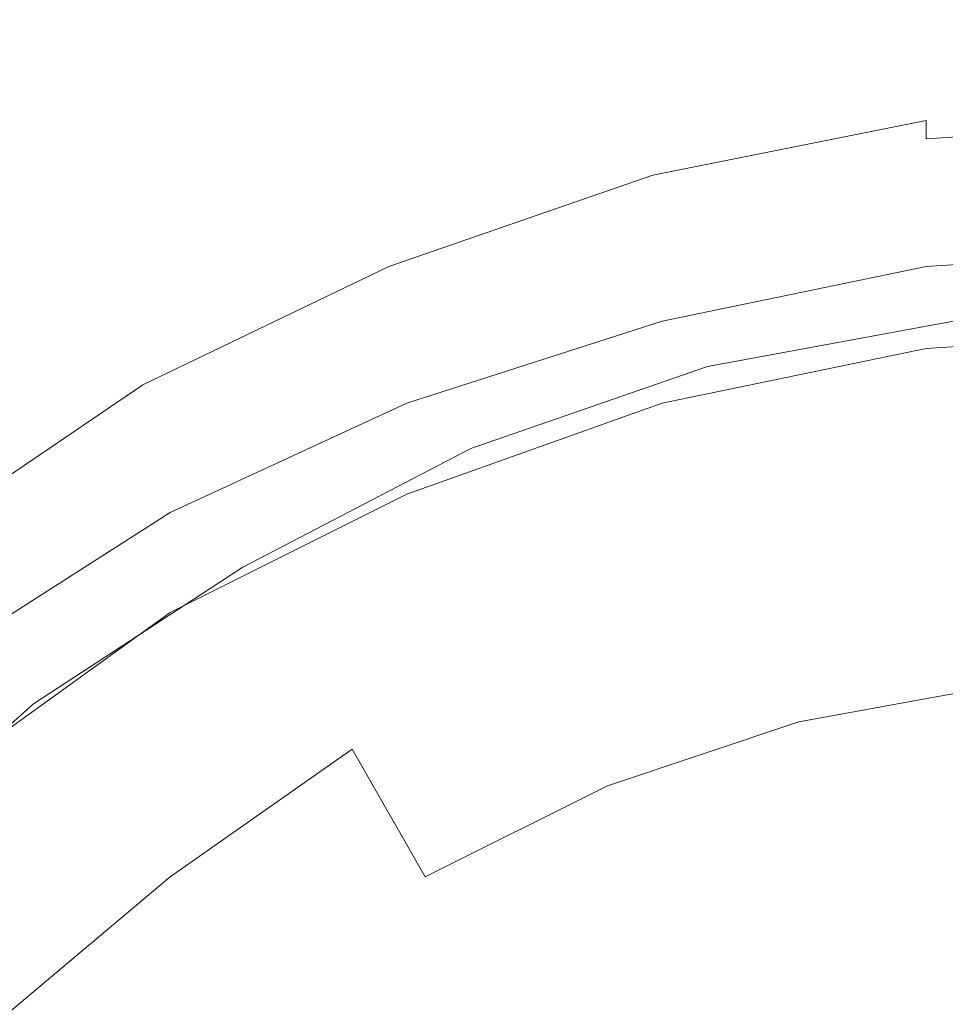
# Model space of a CAD drawing. Extents: x -24 to 24, y -130 to 39.
# Drawn here: x -13 to -3, y 4 to 15 of the extents above; entities that cross this region are included whole.
import ezdxf

# ---------------------------------------------------------------- set-up
doc = ezdxf.new("R2010")
doc.units = 0
doc.header["$LTSCALE"] = 500
doc.header["$MEASUREMENT"] = 0
doc.layers.add('CHROM', color=7, linetype='Continuous')

msp = doc.modelspace()

# ---------------------------------------------------------------- linework, layer by layer
at = {"layer": 'CHROM', "lineweight": 0}
for points, invisible_edges in [([(-9.1, 15.7), (-10.8, 14.2), (-12.5, 16.4), (-10.4, 18)], 15), ([(-13.5, 17.7), (-12.5, 16.4), (-14.5, 14.5), (-15.7, 15.7)], 15), ([(-1.4, 14.3), (-3.5, 13.1), (-4.5, 17), (-2.2, 17.7)], 15), ([(-11.7, 16.3, 38.8), (-11.7, 17.2, 31), (-14.2, 15.5, 31), (-14.2, 14.6, 38.8)], 15), ([(-5.9, 13.1), (-6.9, 16.5), (-4.5, 17), (-3.5, 13.1)], 15), ([(-11.7, 15.5, 46.1), (-11.7, 14.7, 52.5), (-8.9, 16.1, 52.5), (-8.9, 16.9, 46.1)], 15), ([(-7.8, 13.6), (-9.1, 15.7), (-6.9, 16.5), (-5.9, 13.1)], 15), ([(-10.8, 14.2), (-12.4, 12.4), (-14.5, 14.5), (-12.5, 16.4)], 15), ([(-11.7, 15.5, 46.1), (-11.7, 16.3, 38.8), (-14.2, 14.6, 38.8), (-14.2, 13.8, 46.1)], 15), ([(-11.7, 14.7, 52.5), (-11.7, 14.1, 57.7), (-8.9, 15.5, 57.7), (-8.9, 16.1, 52.5)], 15), ([(-8.9, 14.9, 63.4), (-8.9, 14.7, 64.6), (-6, 15.7, 64.6), (-6, 15.9, 63.4)], 15), ([(-7.8, 13.6), (-8.4, 11.6), (-10.8, 14.2), (-9.1, 15.7)], 15), ([(-8.9, 14.7, 64.6), (-8.9, 14.7, 65.3), (-6, 15.7, 65.3), (-6, 15.7, 64.6)], 15), ([(-8.9, 14.6, 65.7), (-6, 15.6, 65.7), (-6, 15.7, 65.3), (-8.9, 14.7, 65.3)], 15), ([(-8.9, 14.6, 66.3), (-8.9, 14.5, 67.4), (-6, 15.5, 67.4), (-6, 15.6, 66.3)], 15), ([(-8.9, 14.6, 66.3), (-6, 15.6, 66.3), (-6, 15.6, 65.7), (-8.9, 14.6, 65.7)], 15), ([(-11.7, 15.5, 46.1), (-14.2, 13.8, 46.1), (-14.2, 13, 52.5), (-11.7, 14.7, 52.5)], 15), ([(-11.7, 13.7, 61.2), (-8.9, 15.1, 61.2), (-8.9, 15.5, 57.7), (-11.7, 14.1, 57.7)], 15), ([(-8.9, 14.5, 67.4), (-8.9, 14.2, 69.3), (-6, 15.2, 69.3), (-6, 15.5, 67.4)], 15), ([(-3, 15, 76.4), (-3, 15.5, 72.5), (-6, 14.9, 72.5), (-6, 14.4, 76.4)], 15), ([(-8.9, 13.9, 72.5), (-6, 14.9, 72.5), (-6, 15.2, 69.3), (-8.9, 14.2, 69.3)], 15), ([(0, 15.2, 76.4), (-3, 15, 76.4), (-3, 14.6, 80.2), (0, 14.8, 80.2)], 15), ([(-11.7, 13.5, 63.4), (-8.9, 14.9, 63.4), (-8.9, 15.1, 61.2), (-11.7, 13.7, 61.2)], 15), ([(-3, 15, 76.4), (-6, 14.4, 76.4), (-6, 14, 80.2), (-3, 14.6, 80.2)], 15), ([(-11.7, 13.5, 63.4), (-11.7, 13.4, 64.6), (-8.9, 14.7, 64.6), (-8.9, 14.9, 63.4)], 15), ([(-8.9, 13.4, 76.4), (-6, 14.4, 76.4), (-6, 14.9, 72.5), (-8.9, 13.9, 72.5)], 15), ([(-11.7, 14.7, 52.5), (-14.2, 13, 52.5), (-14.2, 12.4, 57.7), (-11.7, 14.1, 57.7)], 15), ([(-11.7, 13.4, 64.6), (-11.7, 13.3, 65.3), (-8.9, 14.7, 65.3), (-8.9, 14.7, 64.6)], 15), ([(-11.7, 13.3, 65.7), (-8.9, 14.6, 65.7), (-8.9, 14.7, 65.3), (-11.7, 13.3, 65.3)], 15), ([(0, 14.8, 80.2), (-3, 14.6, 80.2), (-3, 14.2, 83.5), (0, 14.4, 83.5)], 15), ([(-11.7, 13.2, 66.3), (-11.7, 13.1, 67.4), (-8.9, 14.5, 67.4), (-8.9, 14.6, 66.3)], 15), ([(-11.7, 13.2, 66.3), (-8.9, 14.6, 66.3), (-8.9, 14.6, 65.7), (-11.7, 13.3, 65.7)], 15), ([(-3, 14.6, 80.2), (-6, 14, 80.2), (-6, 13.6, 83.5), (-3, 14.2, 83.5)], 15), ([(-14.2, 10.8), (-16.4, 12.5), (-14.5, 14.5), (-12.4, 12.4)], 15), ([(-11.7, 13.1, 67.4), (-11.7, 12.9, 69.3), (-8.9, 14.2, 69.3), (-8.9, 14.5, 67.4)], 15), ([(-8.9, 13.4, 76.4), (-8.9, 13, 80.2), (-6, 14, 80.2), (-6, 14.4, 76.4)], 15), ([(0, 14.2, 85.5), (0, 14.4, 83.5), (-3, 14.2, 83.5), (-3, 14, 85.5)], 15), ([(-1.4, 14.3), (0, 10.5), (-2.2, 8.2), (-3.5, 13.1)], 15), ([(-8.4, 11.6), (-9.6, 9.6), (-12.4, 12.4), (-10.8, 14.2)], 15), ([(-11.7, 12.5, 72.5), (-8.9, 13.9, 72.5), (-8.9, 14.2, 69.3), (-11.7, 12.9, 69.3)], 15), ([(-3, 14, 85.5), (-3, 14.2, 83.5), (-6, 13.6, 83.5), (-6, 13.4, 85.5)], 15), ([(0, 14, 86.6), (0, 14.2, 85.5), (-3, 14, 85.5), (-3, 13.8, 86.6)], 15), ([(-11.7, 13.7, 61.2), (-11.7, 14.1, 57.7), (-14.2, 12.4, 57.7), (-14.2, 12, 61.2)], 15), ([(-8.9, 13, 80.2), (-8.9, 12.6, 83.5), (-6, 13.6, 83.5), (-6, 14, 80.2)], 15), ([(-3, 13.8, 86.6), (-3, 14, 85.5), (-6, 13.4, 85.5), (-6, 13.2, 86.6)], 15), ([(0, 14, 86.6), (-3, 13.8, 86.6), (-3, 13.7, 87.1), (0, 13.9, 87.1)], 15), ([(-11.7, 12.1, 76.4), (-8.9, 13.4, 76.4), (-8.9, 13.9, 72.5), (-11.7, 12.5, 72.5)], 15), ([(0, 13.9, 87.1), (-3, 13.7, 87.1), (-3, 13.5, 87.3), (0, 13.7, 87.3)], 9), ([(-3, 13.8, 86.6), (-6, 13.2, 86.6), (-6, 13.1, 87.1), (-3, 13.7, 87.1)], 11), ([(-11.7, 13.5, 63.4), (-11.7, 13.7, 61.2), (-14.2, 12, 61.2), (-14.2, 11.8, 63.4)], 15), ([(-3, 13.7, 87.1), (-6, 13.1, 87.1), (-5.9, 12.9, 87.3), (-3, 13.5, 87.3)], 15), ([(0, 13.3, 87.4), (0, 13.7, 87.3), (-3, 13.5, 87.3), (-2.9, 13.1, 87.4)], 15), ([(-8.9, 12.4, 85.5), (-6, 13.4, 85.5), (-6, 13.6, 83.5), (-8.9, 12.6, 83.5)], 15), ([(-7.8, 13.6), (-5.9, 13.1), (-5.2, 9.1), (-8.4, 11.6)], 15), ([(-11.7, 13.5, 63.4), (-14.2, 11.8, 63.4), (-14.2, 11.7, 64.6), (-11.7, 13.4, 64.6)], 15), ([(-2.9, 13.1, 87.4), (-3, 13.5, 87.3), (-5.9, 12.9, 87.3), (-5.8, 12.5, 87.4)], 15), ([(-11.7, 13.4, 64.6), (-14.2, 11.7, 64.6), (-14.2, 11.6, 65.3), (-11.7, 13.3, 65.3)], 15), ([(-11.7, 13.2, 66.3), (-11.7, 13.3, 65.7), (-14.2, 11.6, 65.7), (-14.2, 11.5, 66.3)], 15), ([(-11.7, 13.3, 65.7), (-11.7, 13.3, 65.3), (-14.2, 11.6, 65.3), (-14.2, 11.6, 65.7)], 15), ([(-11.7, 12.1, 76.4), (-11.7, 11.6, 80.2), (-8.9, 13, 80.2), (-8.9, 13.4, 76.4)], 15), ([(-8.9, 12.3, 86.6), (-6, 13.2, 86.6), (-6, 13.4, 85.5), (-8.9, 12.4, 85.5)], 15), ([(0, 12.8, 87.4), (0, 13.3, 87.4), (-2.9, 13.1, 87.4), (-2.9, 12.6, 87.4)], 15), ([(-11.7, 13.2, 66.3), (-14.2, 11.5, 66.3), (-14.2, 11.4, 67.4), (-11.7, 13.1, 67.4)], 15), ([(-8.9, 12.3, 86.6), (-8.9, 12.1, 87.1), (-6, 13.1, 87.1), (-6, 13.2, 86.6)], 13), ([(-11.7, 13.1, 67.4), (-14.2, 11.4, 67.4), (-14.2, 11.2, 69.3), (-11.7, 12.9, 69.3)], 15), ([(-8.9, 12.1, 87.1), (-8.8, 11.9, 87.3), (-5.9, 12.9, 87.3), (-6, 13.1, 87.1)], 15), ([(-5.9, 13.1), (-3.5, 13.1), (-2.2, 8.2), (-5.2, 9.1)], 15), ([(-2.9, 12.6, 87.4), (-2.9, 13.1, 87.4), (-5.8, 12.5, 87.4), (-5.7, 12.1, 87.4)], 15), ([(-11.7, 11.6, 80.2), (-11.7, 11.3, 83.5), (-8.9, 12.6, 83.5), (-8.9, 13, 80.2)], 15), ([(-11.7, 12.5, 72.5), (-11.7, 12.9, 69.3), (-14.2, 11.2, 69.3), (-14.2, 10.8, 72.5)], 15), ([(-8.6, 11.6, 87.4), (-5.8, 12.5, 87.4), (-5.9, 12.9, 87.3), (-8.8, 11.9, 87.3)], 15), ([(0, 12.8, 87.4), (-2.9, 12.6, 87.4), (-2.8, 12.2, 87.4), (0, 12.4, 87.4)], 15), ([(-11.7, 11, 85.5), (-8.9, 12.4, 85.5), (-8.9, 12.6, 83.5), (-11.7, 11.3, 83.5)], 15), ([(-2.9, 12.6, 87.4), (-5.7, 12.1, 87.4), (-5.6, 11.6, 87.4), (-2.8, 12.2, 87.4)], 15), ([(-11.7, 12.1, 76.4), (-11.7, 12.5, 72.5), (-14.2, 10.8, 72.5), (-14.2, 10.4, 76.4)], 15), ([(-8.5, 11.1, 87.4), (-5.7, 12.1, 87.4), (-5.8, 12.5, 87.4), (-8.6, 11.6, 87.4)], 15), ([(-11.6, 8.4), (-14.2, 10.8), (-12.4, 12.4), (-9.6, 9.6)], 15), ([(-11.6, 10.9, 86.6), (-8.9, 12.3, 86.6), (-8.9, 12.4, 85.5), (-11.7, 11, 85.5)], 15), ([(0, 12.4, 87.4), (-2.8, 12.2, 87.4), (-2.7, 11.8, 87.4), (0, 12, 87.4)], 15), ([(-11.6, 10.9, 86.6), (-11.6, 10.8, 87.1), (-8.9, 12.1, 87.1), (-8.9, 12.3, 86.6)], 13), ([(0, 12.2, 101.1), (0, 12.3, 100.7), (-3, 12.1, 100.6), (-3, 12, 101.1)], 15), ([(0, 12.3, 100.7), (0, 12.3, 100.4), (-3, 12.1, 100.3), (-3, 12.1, 100.6)], 15), ([(0, 12.3, 100), (0, 12, 99.8), (-2.8, 11.8, 99.7), (-3, 12.1, 99.9)], 7), ([(0, 12.3, 100), (-3, 12.1, 99.9), (-3, 12.2, 100.1), (0, 12.3, 100.2)], 15), ([(0, 12.3, 100.2), (-3, 12.2, 100.1), (-3, 12.1, 100.3), (0, 12.3, 100.4)], 15), ([(-3, 12.1, 99.9), (-5.9, 11.5, 99.6), (-6, 11.6, 99.7), (-3, 12.2, 100.1)], 15), ([(-3, 12.2, 100.1), (-6, 11.6, 99.7), (-6, 11.6, 100), (-3, 12.1, 100.3)], 15), ([(-2.8, 12.2, 87.4), (-5.6, 11.6, 87.4), (-5.5, 11.3, 87.4), (-2.7, 11.8, 87.4)], 15), ([(0, 12.2, 101.1), (-3, 12, 101.1), (-3, 12, 101.7), (0, 12.2, 101.6)], 15), ([(0, 12.2, 101.6), (-3, 12, 101.7), (-3, 11.9, 102.4), (0, 12.1, 102.3)], 15), ([(-11.7, 12.1, 76.4), (-14.2, 10.4, 76.4), (-14.2, 9.9, 80.2), (-11.7, 11.6, 80.2)], 15), ([(-11.6, 10.8, 87.1), (-11.5, 10.6, 87.3), (-8.8, 11.9, 87.3), (-8.9, 12.1, 87.1)], 15), ([(-8.5, 11.1, 87.4), (-8.3, 10.7, 87.4), (-5.6, 11.6, 87.4), (-5.7, 12.1, 87.4)], 15), ([(-3, 12, 101.1), (-3, 12.1, 100.6), (-6, 11.5, 100.4), (-6, 11.5, 101)], 15), ([(-3, 12.1, 100.6), (-3, 12.1, 100.3), (-6, 11.6, 100), (-6, 11.5, 100.4)], 15), ([(-3, 12, 101.1), (-6, 11.5, 101), (-6, 11.4, 101.7), (-3, 12, 101.7)], 15), ([(-3, 12, 101.7), (-6, 11.4, 101.7), (-6, 11.3, 102.5), (-3, 11.9, 102.4)], 15), ([(-3, 12.1, 99.9), (-2.8, 11.8, 99.7), (-5.5, 11.3, 99.4), (-5.9, 11.5, 99.6)], 7), ([(0, 12, 103.1), (0, 12.1, 102.3), (-3, 11.9, 102.4), (-3, 11.8, 103.2)], 15), ([(0, 11.9, 103.9), (0, 12, 103.1), (-3, 11.8, 103.2), (-3, 11.7, 104)], 15), ([(0, 12, 99.8), (0, 11.5, 99.5), (-2.9, 11.3, 99.4), (-2.8, 11.8, 99.7)], 15), ([(-11.3, 10.2, 87.4), (-8.6, 11.6, 87.4), (-8.8, 11.9, 87.3), (-11.5, 10.6, 87.3)], 15), ([(-3, 11.8, 103.2), (-3, 11.9, 102.4), (-6, 11.3, 102.5), (-6, 11.2, 103.3)], 15), ([(0, 11.9, 103.9), (-3, 11.7, 104), (-3, 11.6, 104.8), (0, 11.9, 104.7)], 15), ([(0, 11.9, 104.7), (-3, 11.6, 104.8), (-3, 11.6, 105.5), (0, 11.8, 105.4)], 15), ([(-3, 11.7, 104), (-3, 11.8, 103.2), (-6, 11.2, 103.3), (-6, 11.1, 104.2)], 15), ([(-2.8, 11.8, 99.7), (-2.9, 11.3, 99.4), (-5, 11.1, 99.2), (-5.5, 11.3, 99.4)], 15), ([(-2.7, 11.6, 87.4), (-2.7, 11.8, 87.4), (-5.5, 11.3, 87.4), (-5.4, 11.1, 87.4)], 15), ([(0, 11.7, 105.9), (0, 11.8, 105.4), (-3, 11.6, 105.5), (-3, 11.5, 106)], 15), ([(-3, 11.7, 104), (-6, 11.1, 104.2), (-6, 11, 105), (-3, 11.6, 104.8)], 15), ([(0, 11.7, 106.2), (0, 11.7, 105.9), (-3, 11.5, 106), (-3, 11.5, 106.3)], 15), ([(0, 11.7, 106.2), (-3, 11.5, 106.3), (-3, 11.5, 106.5), (0, 11.7, 106.5)], 15), ([(0, 11.7, 106.5), (-3, 11.5, 106.5), (-3, 11.5, 106.7), (0, 11.7, 106.6)], 15), ([(0, 11.6, 106.8), (0, 11.7, 106.6), (-3, 11.5, 106.7), (-3, 11.4, 106.9)], 15), ([(-11.7, 11.6, 80.2), (-14.2, 9.9, 80.2), (-14.2, 9.6, 83.5), (-11.7, 11.3, 83.5)], 15), ([(-11.1, 9.9, 87.4), (-8.5, 11.1, 87.4), (-8.6, 11.6, 87.4), (-11.3, 10.2, 87.4)], 15), ([(-8.4, 11.6), (-5.2, 9.1), (-6, 6), (-9.6, 9.6)], 15), ([(-8.9, 10.6, 100.1), (-6, 11.5, 100.4), (-6, 11.6, 100), (-8.9, 10.6, 99.5)], 15), ([(-8.7, 10.6, 99), (-8.9, 10.7, 99.2), (-6, 11.6, 99.7), (-5.9, 11.5, 99.6)], 7), ([(-8.9, 10.7, 99.2), (-8.9, 10.6, 99.5), (-6, 11.6, 100), (-6, 11.6, 99.7)], 15), ([(-8.3, 10.7, 87.4), (-8.1, 10.4, 87.4), (-5.5, 11.3, 87.4), (-5.6, 11.6, 87.4)], 15), ([(-3, 11.6, 104.8), (-6, 11, 105), (-6, 11, 105.7), (-3, 11.6, 105.5)], 15), ([(-3, 11.5, 106), (-3, 11.6, 105.5), (-6, 11, 105.7), (-6, 10.9, 106.2)], 15), ([(-2.7, 11.5, 87.5), (-2.7, 11.6, 87.4), (-5.4, 11.1, 87.4), (-5.4, 11, 87.5)], 7), ([(0, 11.5, 107.6), (0, 11.6, 107.4), (-3, 11.4, 107.5), (-3, 11.3, 107.7)], 15), ([(0, 11.6, 107), (0, 11.6, 106.8), (-3, 11.4, 106.9), (-3, 11.4, 107.1)], 15), ([(0, 11.6, 107), (-3, 11.4, 107.1), (-3, 11.4, 107.3), (0, 11.6, 107.2)], 15), ([(0, 11.6, 107.2), (-3, 11.4, 107.3), (-3, 11.4, 107.5), (0, 11.6, 107.4)], 15), ([(-8.9, 10.5, 100.9), (-8.9, 10.4, 101.8), (-6, 11.4, 101.7), (-6, 11.5, 101)], 15), ([(-8.9, 10.5, 100.9), (-6, 11.5, 101), (-6, 11.5, 100.4), (-8.9, 10.6, 100.1)], 15), ([(-8.7, 10.6, 99), (-5.9, 11.5, 99.6), (-5.5, 11.3, 99.4), (-8, 10.5, 98.9)], 15), ([(-3, 11.5, 106.3), (-3, 11.5, 106), (-6, 10.9, 106.2), (-6, 10.9, 106.5)], 15), ([(-3, 11.5, 106.3), (-6, 10.9, 106.5), (-6, 10.9, 106.8), (-3, 11.5, 106.5)], 15), ([(-3, 11.5, 106.5), (-6, 10.9, 106.8), (-6, 10.8, 106.9), (-3, 11.5, 106.7)], 15), ([(-3, 11.4, 106.9), (-3, 11.5, 106.7), (-6, 10.8, 106.9), (-6, 10.8, 107.1)], 15), ([(-2.7, 11.5, 87.5), (-5.4, 11, 87.5), (-5.4, 10.9, 87.8), (-2.7, 11.5, 87.8)], 15), ([(-2.7, 11.5, 87.8), (-5.4, 10.9, 87.8), (-5.4, 10.9, 88.2), (-2.7, 11.5, 88.2)], 15), ([(-2.7, 11.3, 90.1), (-2.7, 11.5, 89), (-5.4, 10.9, 89), (-5.4, 10.8, 90.1)], 15), ([(-2.7, 11.5, 89), (-2.7, 11.5, 88.2), (-5.4, 10.9, 88.2), (-5.4, 10.9, 89)], 15), ([(0, 10.6, 98.9), (-3.5, 10.5, 98.9), (-2.9, 11.3, 99.4), (0, 11.5, 99.5)], 15), ([(0, 11.4, 107.8), (0, 11.5, 107.6), (-3, 11.3, 107.7), (-3, 11.2, 107.9)], 7), ([(-8.9, 10.4, 101.8), (-8.9, 10.3, 102.7), (-6, 11.3, 102.5), (-6, 11.4, 101.7)], 15), ([(-3, 11.3, 107.7), (-3, 11.4, 107.5), (-6, 10.7, 107.7), (-6, 10.7, 107.9)], 15), ([(-3, 11.4, 107.1), (-3, 11.4, 106.9), (-6, 10.8, 107.1), (-6, 10.8, 107.3)], 15), ([(-3, 11.4, 107.1), (-6, 10.8, 107.3), (-6, 10.8, 107.5), (-3, 11.4, 107.3)], 15), ([(-3, 11.4, 107.3), (-6, 10.8, 107.5), (-6, 10.7, 107.7), (-3, 11.4, 107.5)], 15), ([(0, 11.4, 107.8), (-3, 11.2, 107.9), (-2.8, 10.9, 108.2), (0, 11.1, 108.1)], 15), ([(-11.7, 11, 85.5), (-11.7, 11.3, 83.5), (-14.2, 9.6, 83.5), (-14.2, 9.3, 85.5)], 15), ([(-8.9, 10.2, 103.6), (-6, 11.2, 103.3), (-6, 11.3, 102.5), (-8.9, 10.3, 102.7)], 15), ([(-8.1, 10.2, 87.4), (-5.4, 11.1, 87.4), (-5.5, 11.3, 87.4), (-8.1, 10.4, 87.4)], 15), ([(-8, 10.5, 98.9), (-5.5, 11.3, 99.4), (-5, 11.1, 99.2), (-6.4, 10.5, 98.8)], 15), ([(-3.5, 10.5, 98.9), (-6.4, 10.5, 98.8), (-5, 11.1, 99.2), (-2.9, 11.3, 99.4)], 15), ([(-3, 11.2, 107.9), (-3, 11.3, 107.7), (-6, 10.7, 107.9), (-5.9, 10.6, 108.1)], 7), ([(-2.7, 11.3, 90.1), (-5.4, 10.8, 90.1), (-5.3, 10.5, 91.5), (-2.6, 11, 91.5)], 15), ([(-8.9, 10.1, 104.6), (-6, 11.1, 104.2), (-6, 11.2, 103.3), (-8.9, 10.2, 103.6)], 15), ([(-3, 11.2, 107.9), (-5.9, 10.6, 108.1), (-5.5, 10.4, 108.4), (-2.8, 10.9, 108.2)], 15), ([(-11.1, 9.9, 87.4), (-10.8, 9.5, 87.4), (-8.3, 10.7, 87.4), (-8.5, 11.1, 87.4)], 15), ([(-8.9, 10.1, 104.6), (-8.9, 10, 105.4), (-6, 11, 105), (-6, 11.1, 104.2)], 15), ([(-8, 10.1, 87.5), (-5.4, 11, 87.5), (-5.4, 11.1, 87.4), (-8.1, 10.2, 87.4)], 14), ([(0, 11.1, 108.1), (-2.8, 10.9, 108.2), (-2.9, 10.4, 108.5), (0, 10.5, 108.5)], 15), ([(-11.6, 10.9, 86.6), (-11.7, 11, 85.5), (-14.2, 9.3, 85.5), (-14.2, 9.2, 86.6)], 15), ([(-8.9, 10, 105.4), (-8.9, 10, 106.1), (-6, 11, 105.7), (-6, 11, 105)], 15), ([(-8.9, 9.9, 106.5), (-6, 10.9, 106.2), (-6, 11, 105.7), (-8.9, 10, 106.1)], 15), ([(-8, 10.1, 87.5), (-8, 10, 87.8), (-5.4, 10.9, 87.8), (-5.4, 11, 87.5)], 15), ([(-2.6, 11, 91.5), (-5.3, 10.5, 91.5), (-5.1, 9.8, 93.1), (-2.5, 10.3, 93.1)], 15), ([(-11.6, 10.9, 86.6), (-14.2, 9.2, 86.6), (-14.1, 9.1, 87.1), (-11.6, 10.8, 87.1)], 11), ([(-8.9, 9.9, 106.9), (-8.9, 9.8, 107.1), (-6, 10.9, 106.8), (-6, 10.9, 106.5)], 15), ([(-8.9, 9.8, 107.1), (-8.9, 9.8, 107.3), (-6, 10.8, 106.9), (-6, 10.9, 106.8)], 15), ([(-8.9, 9.9, 106.9), (-6, 10.9, 106.5), (-6, 10.9, 106.2), (-8.9, 9.9, 106.5)], 15), ([(-8, 10, 87.8), (-8, 10, 88.2), (-5.4, 10.9, 88.2), (-5.4, 10.9, 87.8)], 15), ([(-8, 9.9, 90.1), (-5.4, 10.8, 90.1), (-5.4, 10.9, 89), (-8, 10, 89)], 15), ([(-8, 10, 89), (-5.4, 10.9, 89), (-5.4, 10.9, 88.2), (-8, 10, 88.2)], 15), ([(-2.8, 10.9, 108.2), (-5.5, 10.4, 108.4), (-5, 10.1, 108.6), (-2.9, 10.4, 108.5)], 15), ([(-13.6, 7.8), (-15.7, 9.1), (-14.2, 10.8), (-11.6, 8.4)], 15), ([(-11.6, 10.8, 87.1), (-14.1, 9.1, 87.1), (-14, 8.9, 87.3), (-11.5, 10.6, 87.3)], 15), ([(-8.9, 9.8, 107.7), (-8.9, 9.7, 107.8), (-6, 10.8, 107.5), (-6, 10.8, 107.3)], 15), ([(-8.9, 9.7, 107.8), (-8.9, 9.7, 108), (-6, 10.7, 107.7), (-6, 10.8, 107.5)], 15), ([(-8.9, 9.8, 107.7), (-6, 10.8, 107.3), (-6, 10.8, 107.1), (-8.9, 9.8, 107.5)], 15), ([(-8.9, 9.8, 107.5), (-6, 10.8, 107.1), (-6, 10.8, 106.9), (-8.9, 9.8, 107.3)], 15), ([(-8, 9.9, 90.1), (-7.8, 9.6, 91.5), (-5.3, 10.5, 91.5), (-5.4, 10.8, 90.1)], 15), ([(-11.3, 10.2, 87.4), (-11.5, 10.6, 87.3), (-14, 8.9, 87.3), (-13.8, 8.6, 87.4)], 15), ([(-11.3, 9.4, 98.2), (-11.7, 9.4, 98.5), (-8.9, 10.7, 99.2), (-8.7, 10.6, 99)], 7), ([(-11.7, 9.4, 98.5), (-11.7, 9.3, 98.9), (-8.9, 10.6, 99.5), (-8.9, 10.7, 99.2)], 15), ([(-11.7, 9.2, 100.7), (-8.9, 10.5, 100.9), (-8.9, 10.6, 100.1), (-11.7, 9.2, 99.7)], 15), ([(-11.7, 9.2, 99.7), (-8.9, 10.6, 100.1), (-8.9, 10.6, 99.5), (-11.7, 9.3, 98.9)], 15), ([(-11.3, 9.4, 98.2), (-8.7, 10.6, 99), (-8, 10.5, 98.9), (-10.2, 9.3, 98.1)], 15), ([(-10.8, 9.5, 87.4), (-10.7, 9.1, 87.4), (-8.1, 10.4, 87.4), (-8.3, 10.7, 87.4)], 15), ([(-8.7, 9.6, 108.5), (-5.9, 10.6, 108.1), (-6, 10.7, 107.9), (-8.9, 9.7, 108.3)], 15), ([(-8.9, 9.7, 108.3), (-6, 10.7, 107.9), (-6, 10.7, 107.7), (-8.9, 9.7, 108)], 15), ([(-8.7, 9.6, 108.5), (-8, 9.5, 108.7), (-5.5, 10.4, 108.4), (-5.9, 10.6, 108.1)], 7), ([(0, 9.4, 98.1), (-4.4, 9.3, 98.1), (-3.5, 10.5, 98.9), (0, 10.6, 98.9)], 15), ([(-11.7, 9.2, 100.7), (-11.7, 9.1, 101.8), (-8.9, 10.4, 101.8), (-8.9, 10.5, 100.9)], 15), ([(-10.2, 9.3, 98.1), (-8, 10.5, 98.9), (-6.4, 10.5, 98.8), (-8.1, 9.3, 98.1)], 15), ([(-4.4, 9.3, 98.1), (-8.1, 9.3, 98.1), (-6.4, 10.5, 98.8), (-3.5, 10.5, 98.9)], 15), ([(-7.8, 9.6, 91.5), (-7.5, 8.9, 93.1), (-5.1, 9.8, 93.1), (-5.3, 10.5, 91.5)], 15), ([(0, 9.6, 108.9), (0, 10.5, 108.5), (-2.9, 10.4, 108.5), (-3.5, 9.5, 108.9)], 15), ([(-11.7, 9.1, 101.8), (-11.7, 8.9, 103), (-8.9, 10.3, 102.7), (-8.9, 10.4, 101.8)], 15), ([(-10.5, 8.9, 87.4), (-8.1, 10.2, 87.4), (-8.1, 10.4, 87.4), (-10.7, 9.1, 87.4)], 15), ([(-8, 9.5, 108.7), (-6.4, 9.4, 108.9), (-5, 10.1, 108.6), (-5.5, 10.4, 108.4)], 15), ([(-3.5, 9.5, 108.9), (-2.9, 10.4, 108.5), (-5, 10.1, 108.6), (-6.4, 9.4, 108.9)], 15), ([(-11.7, 8.8, 104), (-8.9, 10.2, 103.6), (-8.9, 10.3, 102.7), (-11.7, 8.9, 103)], 15), ([(-2.4, 9.1, 94.9), (-2.5, 10.3, 93.1), (-5.1, 9.8, 93.1), (-4.8, 8.6, 94.9)], 15), ([(-11.1, 9.9, 87.4), (-11.3, 10.2, 87.4), (-13.8, 8.6, 87.4), (-13.5, 8.2, 87.4)], 15), ([(-11.7, 8.7, 105), (-8.9, 10.1, 104.6), (-8.9, 10.2, 103.6), (-11.7, 8.8, 104)], 15), ([(-10.5, 8.8, 87.5), (-8, 10.1, 87.5), (-8.1, 10.2, 87.4), (-10.5, 8.9, 87.4)], 14), ([(-11.7, 8.7, 105), (-11.7, 8.6, 105.9), (-8.9, 10, 105.4), (-8.9, 10.1, 104.6)], 15), ([(-10.5, 8.8, 87.5), (-10.5, 8.8, 87.8), (-8, 10, 87.8), (-8, 10.1, 87.5)], 15), ([(-11.7, 8.6, 105.9), (-11.7, 8.6, 106.5), (-8.9, 10, 106.1), (-8.9, 10, 105.4)], 15), ([(-11.7, 8.5, 107), (-8.9, 9.9, 106.5), (-8.9, 10, 106.1), (-11.7, 8.6, 106.5)], 15), ([(-10.5, 8.8, 87.8), (-10.5, 8.8, 88.2), (-8, 10, 88.2), (-8, 10, 87.8)], 15), ([(-10.4, 8.7, 90.1), (-8, 9.9, 90.1), (-8, 10, 89), (-10.5, 8.8, 89)], 15), ([(-10.5, 8.8, 89), (-8, 10, 89), (-8, 10, 88.2), (-10.5, 8.8, 88.2)], 15), ([(-11.1, 9.9, 87.4), (-13.5, 8.2, 87.4), (-13.2, 7.9, 87.4), (-10.8, 9.5, 87.4)], 15), ([(-11.7, 8.5, 107.4), (-11.7, 8.4, 107.6), (-8.9, 9.8, 107.1), (-8.9, 9.9, 106.9)], 15), ([(-11.7, 8.5, 107.4), (-8.9, 9.9, 106.9), (-8.9, 9.9, 106.5), (-11.7, 8.5, 107)], 15), ([(-10.4, 8.7, 90.1), (-10.2, 8.4, 91.5), (-7.8, 9.6, 91.5), (-8, 9.9, 90.1)], 15), ([(-11.7, 8.4, 107.6), (-11.7, 8.4, 107.8), (-8.9, 9.8, 107.3), (-8.9, 9.8, 107.1)], 15), ([(-11.7, 8.4, 108.1), (-11.7, 8.3, 108.3), (-8.9, 9.7, 107.8), (-8.9, 9.8, 107.7)], 15), ([(-11.7, 8.4, 108.1), (-8.9, 9.8, 107.7), (-8.9, 9.8, 107.5), (-11.7, 8.4, 108)], 15), ([(-11.7, 8.4, 108), (-8.9, 9.8, 107.5), (-8.9, 9.8, 107.3), (-11.7, 8.4, 107.8)], 15), ([(-7.1, 7.8, 94.9), (-4.8, 8.6, 94.9), (-5.1, 9.8, 93.1), (-7.5, 8.9, 93.1)], 15), ([(-11.3, 8.3, 109), (-8.7, 9.6, 108.5), (-8.9, 9.7, 108.3), (-11.7, 8.3, 108.7)], 15), ([(-11.7, 8.3, 108.7), (-8.9, 9.7, 108.3), (-8.9, 9.7, 108), (-11.7, 8.3, 108.5)], 15), ([(-11.7, 8.3, 108.3), (-11.7, 8.3, 108.5), (-8.9, 9.7, 108), (-8.9, 9.7, 107.8)], 15), ([(-11.6, 8.4), (-9.6, 9.6), (-6, 6), (-9.1, 5.2)], 15), ([(-11.3, 8.3, 109), (-10.2, 8.2, 109.2), (-8, 9.5, 108.7), (-8.7, 9.6, 108.5)], 7), ([(-10.2, 8.4, 91.5), (-9.9, 7.8, 93.1), (-7.5, 8.9, 93.1), (-7.8, 9.6, 91.5)], 15), ([(0, 8.2, 109.4), (0, 9.6, 108.9), (-3.5, 9.5, 108.9), (-4.4, 8.2, 109.4)], 15), ([(-10.8, 9.5, 87.4), (-13.2, 7.9, 87.4), (-13, 7.6, 87.4), (-10.7, 9.1, 87.4)], 15), ([(-10.2, 8.2, 109.2), (-8.1, 8.2, 109.3), (-6.4, 9.4, 108.9), (-8, 9.5, 108.7)], 15), ([(-4.4, 8.2, 109.4), (-3.5, 9.5, 108.9), (-6.4, 9.4, 108.9), (-8.1, 8.2, 109.3)], 15), ([(-11.3, 9.4, 98.2), (-13.8, 7.8, 97.2), (-14.2, 7.7, 97.5), (-11.7, 9.4, 98.5)], 15), ([(-11.7, 9.4, 98.5), (-14.2, 7.7, 97.5), (-14.2, 7.7, 98.1), (-11.7, 9.3, 98.9)], 15), ([(-11.7, 9.2, 99.7), (-11.7, 9.3, 98.9), (-14.2, 7.7, 98.1), (-14.2, 7.6, 99.2)], 15), ([(-11.3, 9.4, 98.2), (-10.2, 9.3, 98.1), (-12.4, 7.8, 97.1), (-13.8, 7.8, 97.2)], 7), ([(-10.2, 9.3, 98.1), (-8.1, 9.3, 98.1), (-9.8, 7.8, 97.1), (-12.4, 7.8, 97.1)], 15), ([(-4.4, 9.3, 98.1), (-5.3, 7.8, 97.1), (-9.8, 7.8, 97.1), (-8.1, 9.3, 98.1)], 15), ([(0, 9.4, 98.1), (0, 7.8, 97.1), (-5.3, 7.8, 97.1), (-4.4, 9.3, 98.1)], 15), ([(-11.7, 9.2, 100.7), (-11.7, 9.2, 99.7), (-14.2, 7.6, 99.2), (-14.2, 7.5, 100.5)], 15), ([(-11.7, 9.2, 100.7), (-14.2, 7.5, 100.5), (-14.2, 7.4, 101.9), (-11.7, 9.1, 101.8)], 15), ([(-11.7, 9.1, 101.8), (-14.2, 7.4, 101.9), (-14.2, 7.2, 103.3), (-11.7, 8.9, 103)], 15), ([(-10.5, 8.9, 87.4), (-10.7, 9.1, 87.4), (-13, 7.6, 87.4), (-12.8, 7.4, 87.4)], 15), ([(-5.2, 9.1), (-2.2, 8.2), (0, 0), (-6, 6)], 15), ([(-2.2, 7.5, 96.7), (-2.4, 9.1, 94.9), (-4.8, 8.6, 94.9), (-4.4, 7.1, 96.7)], 7), ([(-11.7, 8.8, 104), (-11.7, 8.9, 103), (-14.2, 7.2, 103.3), (-14.2, 7.1, 104.5)], 15), ([(-10.5, 8.8, 87.5), (-10.5, 8.9, 87.4), (-12.8, 7.4, 87.4), (-12.8, 7.3, 87.5)], 7), ([(-9.3, 6.8, 94.9), (-7.1, 7.8, 94.9), (-7.5, 8.9, 93.1), (-9.9, 7.8, 93.1)], 15), ([(-11.7, 8.7, 105), (-11.7, 8.8, 104), (-14.2, 7.1, 104.5), (-14.2, 7, 105.6)], 15), ([(-10.5, 8.8, 87.5), (-12.8, 7.3, 87.5), (-12.8, 7.3, 87.8), (-10.5, 8.8, 87.8)], 15), ([(-10.5, 8.8, 87.8), (-12.8, 7.3, 87.8), (-12.8, 7.3, 88.2), (-10.5, 8.8, 88.2)], 15), ([(-10.4, 8.7, 90.1), (-10.5, 8.8, 89), (-12.8, 7.3, 89), (-12.7, 7.2, 90.1)], 15), ([(-10.5, 8.8, 89), (-10.5, 8.8, 88.2), (-12.8, 7.3, 88.2), (-12.8, 7.3, 89)], 15), ([(-11.7, 8.7, 105), (-14.2, 7, 105.6), (-14.2, 6.9, 106.4), (-11.7, 8.6, 105.9)], 15), ([(-10.4, 8.7, 90.1), (-12.7, 7.2, 90.1), (-12.5, 6.9, 91.5), (-10.2, 8.4, 91.5)], 15), ([(-11.7, 8.6, 105.9), (-14.2, 6.9, 106.4), (-14.2, 6.8, 107.1), (-11.7, 8.6, 106.5)], 15), ([(-11.7, 8.5, 107), (-11.7, 8.6, 106.5), (-14.2, 6.8, 107.1), (-14.2, 6.7, 107.6)], 15), ([(-6.5, 6.4, 96.7), (-4.4, 7.1, 96.7), (-4.8, 8.6, 94.9), (-7.1, 7.8, 94.9)], 14), ([(-11.7, 8.5, 107.4), (-11.7, 8.5, 107), (-14.2, 6.7, 107.6), (-14.2, 6.7, 107.9)], 15), ([(-11.7, 8.5, 107.4), (-14.2, 6.7, 107.9), (-14.2, 6.7, 108.2), (-11.7, 8.4, 107.6)], 15), ([(-11.7, 8.4, 107.6), (-14.2, 6.7, 108.2), (-14.2, 6.7, 108.4), (-11.7, 8.4, 107.8)], 15), ([(-11.7, 8.4, 108.1), (-11.7, 8.4, 108), (-14.2, 6.6, 108.5), (-14.2, 6.6, 108.7)], 15), ([(-11.7, 8.4, 108), (-11.7, 8.4, 107.8), (-14.2, 6.7, 108.4), (-14.2, 6.6, 108.5)], 15), ([(-11.7, 8.4, 108.1), (-14.2, 6.6, 108.7), (-14.2, 6.6, 108.9), (-11.7, 8.3, 108.3)], 15), ([(-13.6, 7.8), (-11.6, 8.4), (-9.1, 5.2), (-13.1, 5.9)], 15), ([(-10.2, 8.4, 91.5), (-12.5, 6.9, 91.5), (-12, 6.3, 93.1), (-9.9, 7.8, 93.1)], 15), ([(-11.3, 8.3, 109), (-11.7, 8.3, 108.7), (-14.2, 6.5, 109.3), (-13.8, 6.5, 109.5)], 3), ([(-11.7, 8.3, 108.7), (-11.7, 8.3, 108.5), (-14.2, 6.6, 109.1), (-14.2, 6.5, 109.3)], 15), ([(-11.7, 8.3, 108.3), (-14.2, 6.6, 108.9), (-14.2, 6.6, 109.1), (-11.7, 8.3, 108.5)], 15), ([(-11.3, 8.3, 109), (-13.8, 6.5, 109.5), (-12.4, 6.5, 109.7), (-10.2, 8.2, 109.2)], 15), ([(-10.2, 8.2, 109.2), (-12.4, 6.5, 109.7), (-9.8, 6.5, 109.9), (-8.1, 8.2, 109.3)], 15), ([(-4.4, 8.2, 109.4), (-8.1, 8.2, 109.3), (-9.8, 6.5, 109.9), (-5.3, 6.5, 110)], 15), ([(0, 8.2, 109.4), (-4.4, 8.2, 109.4), (-5.3, 6.5, 110), (0, 6.5, 110)], 15), ([(-13.8, 7.8, 97.2), (-12.4, 7.8, 97.1), (-14.5, 5.9, 95.9), (-16, 5.8, 96)], 7), ([(-12.4, 7.8, 97.1), (-9.8, 7.8, 97.1), (-11.3, 5.9, 95.9), (-14.5, 5.9, 95.9)], 15), ([(-9.3, 6.8, 94.9), (-9.9, 7.8, 93.1), (-12, 6.3, 93.1), (-11.3, 5.4, 94.9)], 15), ([(-5.3, 7.8, 97.1), (-6.2, 5.9, 95.9), (-11.3, 5.9, 95.9), (-9.8, 7.8, 97.1)], 15), ([(-8.5, 5.4, 96.7), (-6.5, 6.4, 96.7), (-7.1, 7.8, 94.9), (-9.3, 6.8, 94.9)], 6), ([(0, 7.8, 97.1), (0, 5.9, 95.9), (-6.2, 5.9, 95.9), (-5.3, 7.8, 97.1)], 15), ([(-12.8, 7.4, 87.4), (-13, 7.6, 87.4), (-15.1, 5.7, 87.4), (-14.9, 5.6, 87.4)], 15), ([(-2.2, 7.5, 96.7), (-4.4, 7.1, 96.7), (-3.9, 5.3, 98.4), (-1.9, 5.7, 98.4)], 15), ([(-12.8, 7.3, 87.5), (-12.8, 7.4, 87.4), (-14.9, 5.6, 87.4), (-14.8, 5.5, 87.5)], 7), ([(-12.8, 7.3, 87.5), (-14.8, 5.5, 87.5), (-14.8, 5.5, 87.8), (-12.8, 7.3, 87.8)], 15), ([(-12.8, 7.3, 87.8), (-14.8, 5.5, 87.8), (-14.8, 5.5, 88.2), (-12.8, 7.3, 88.2)], 15), ([(-12.7, 7.2, 90.1), (-12.8, 7.3, 89), (-14.8, 5.5, 89), (-14.7, 5.4, 90.1)], 11), ([(-12.8, 7.3, 89), (-12.8, 7.3, 88.2), (-14.8, 5.5, 88.2), (-14.8, 5.5, 89)], 11), ([(-12.7, 7.2, 90.1), (-14.7, 5.4, 90.1), (-14.5, 5.1, 91.5), (-12.5, 6.9, 91.5)], 13), ([(-6.5, 6.4, 96.7), (-5.8, 4.6, 98.4), (-3.9, 5.3, 98.4), (-4.4, 7.1, 96.7)], 15), ([(-12.5, 6.9, 91.5), (-14.5, 5.1, 91.5), (-14, 4.6, 93.1), (-12, 6.3, 93.1)], 13), ([(-8.5, 5.4, 96.7), (-9.3, 6.8, 94.9), (-11.3, 5.4, 94.9), (-10.4, 4.2, 96.7)], 13), ([(-13.8, 6.5, 109.5), (-16, 4.4, 110.2), (-14.5, 4.4, 110.4), (-12.4, 6.5, 109.7)], 15), ([(-12.4, 6.5, 109.7), (-14.5, 4.4, 110.4), (-11.3, 4.4, 110.5), (-9.8, 6.5, 109.9)], 15), ([(-5.3, 6.5, 110), (-9.8, 6.5, 109.9), (-11.3, 4.4, 110.5), (-6.2, 4.4, 110.6)], 15), ([(0, 6.5, 110), (-5.3, 6.5, 110), (-6.2, 4.4, 110.6), (0, 4.4, 110.7)], 15), ([(-8.5, 5.4, 96.7), (-7.6, 3.8, 98.4), (-5.8, 4.6, 98.4), (-6.5, 6.4, 96.7)], 15), ([(-11.3, 5.4, 94.9), (-12, 6.3, 93.1), (-14, 4.6, 93.1), (-13.2, 3.8, 94.9)], 15), ([(-9.1, 5.2), (-6, 6), (0, 0), (-8.2, 2.2)], 15), ([(-16.2, 3.7, 94.5), (-14.5, 5.9, 95.9), (-11.3, 5.9, 95.9), (-12.7, 3.7, 94.5)], 15), ([(-13.1, 5.9), (-9.1, 5.2), (-8.2, 2.2), (-13.1, 3.5)], 15), ([(-6.9, 3.7, 94.5), (-12.7, 3.7, 94.5), (-11.3, 5.9, 95.9), (-6.2, 5.9, 95.9)], 15), ([(0, 3.7, 94.5), (-6.9, 3.7, 94.5), (-6.2, 5.9, 95.9), (0, 5.9, 95.9)], 15), ([(-1.9, 5.7, 98.4), (-3.9, 5.3, 98.4), (-3.3, 3.1, 99.8), (-1.6, 3.6, 99.8)], 15), ([(-10.4, 4.2, 96.7), (-11.3, 5.4, 94.9), (-13.2, 3.8, 94.9), (-12, 2.7, 96.7)], 13), ([(-8.5, 5.4, 96.7), (-10.4, 4.2, 96.7), (-9.2, 2.7, 98.4), (-7.6, 3.8, 98.4)], 15), ([(-5.8, 4.6, 98.4), (-5, 2.7, 99.8), (-3.3, 3.1, 99.8), (-3.9, 5.3, 98.4)], 15), ([(-7.6, 3.8, 98.4), (-6.5, 2, 99.8), (-5, 2.7, 99.8), (-5.8, 4.6, 98.4)], 15), ([(-16.2, 2.1, 111.1), (-12.7, 2, 111.2), (-11.3, 4.4, 110.5), (-14.5, 4.4, 110.4)], 15), ([(-6.9, 2, 111.3), (-6.2, 4.4, 110.6), (-11.3, 4.4, 110.5), (-12.7, 2, 111.2)], 15), ([(0, 2, 111.4), (0, 4.4, 110.7), (-6.2, 4.4, 110.6), (-6.9, 2, 111.3)], 15), ([(-10.4, 4.2, 96.7), (-12, 2.7, 96.7), (-10.7, 1.3, 98.4), (-9.2, 2.7, 98.4)], 15)]:
    msp.add_3dface(points, dxfattribs=dict(at, invisible_edges=invisible_edges))

doc.saveas('drawing.dxf')
